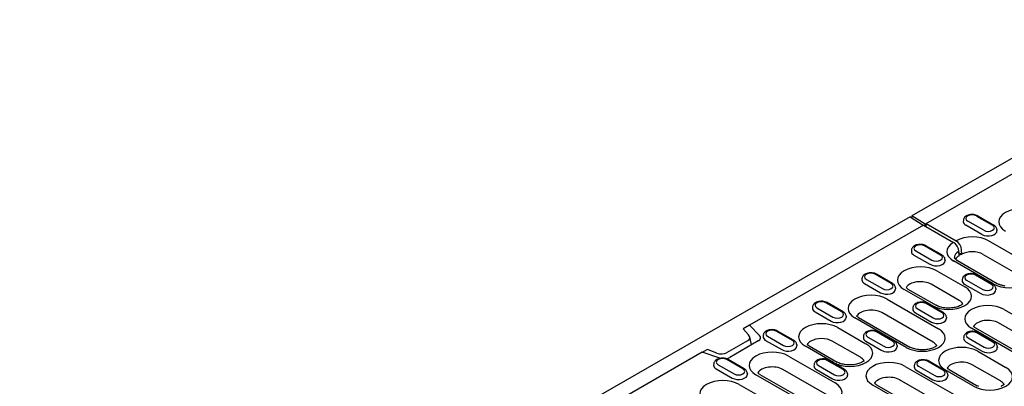
# Model space of a CAD drawing. Extents: x 98176 to 107561, y -659 to 5135.
# Drawn here: x 99556 to 100081, y 80 to 276 of the extents above; entities that cross this region are included whole.
import ezdxf

# ---------------------------------------------------------------- set-up
doc = ezdxf.new("R2010")
doc.units = 0
doc.header["$LTSCALE"] = 2.5
doc.layers.add('DUENN-18', color=10, linetype='CONTINUOUS')
doc.layers.add('SICHTBAR', color=10, linetype='CONTINUOUS')

msp = doc.modelspace()

# ---------------------------------------------------------------- linework, layer by layer
at = {"layer": 'DUENN-18', "color": 133}
for p, q in [((100039.2, 167.23), (100132.08, 220.72)), ((100030.63, 170.79), (100037.64, 166.33)), ((100038.72, 166.8), (100031.58, 171.34)), ((100059.09, 168.93), (100059.06, 168.32)), ((100069.98, 163.58), (100061.41, 168.51)), ((100066.12, 171.22), (100074.69, 166.29)), ((100066.79, 171.29), (100075.36, 166.36)), ((100037.77, 166.41), (99944.89, 112.92)), ((100037.77, 166.41), (100053.85, 157.15)), ((100039.2, 167.07), (100038.72, 166.8)), ((100038.72, 165.86), (100038.72, 166.8)), ((100039.2, 167.23), (100055.28, 157.97)), ((100039.2, 165.59), (100039.2, 167.23)), ((100069, 161.36), (100060.43, 166.3)), ((100077, 163.99), (100077.04, 163.38)), ((100093.77, 145.74), (100072.58, 157.94)), ((100031.39, 152.97), (100031.35, 152.36)), ((100033.7, 152.56), (100042.27, 147.62)), ((100046.98, 150.33), (100038.41, 155.27)), ((100047.65, 150.4), (100039.08, 155.34)), ((100058.24, 150.76), (100058.14, 153.2)), ((100032.73, 150.34), (100041.29, 145.41)), ((100049.3, 148.04), (100049.34, 147.43)), ((100075.09, 134.99), (100053.9, 147.19)), ((100055.92, 147.38), (100077.1, 135.18)), ((100056.81, 149.94), (100056.71, 152.37)), ((100058.24, 150.76), (100056.74, 151.63)), ((100069.62, 150.73), (100090.81, 138.53)), ((100044.87, 141.99), (100059.87, 133.35)), ((100005.01, 137.78), (100004.97, 137.17)), ((100007.33, 137.37), (100015.9, 132.44)), ((100020.61, 135.15), (100012.04, 140.08)), ((100021.28, 135.21), (100012.71, 140.15)), ((100058.52, 137.34), (100058.48, 136.74)), ((100060.84, 136.93), (100069.41, 132)), ((100074.12, 134.71), (100065.55, 139.64)), ((100074.79, 134.77), (100066.22, 139.71)), ((100006.35, 135.16), (100014.92, 130.22)), ((100022.92, 132.85), (100022.96, 132.24)), ((100042.52, 123.36), (100027.53, 132)), ((100029.54, 132.2), (100044.54, 123.56)), ((100056.91, 126.14), (100041.91, 134.78)), ((100059.86, 134.72), (100068.43, 129.78)), ((100076.43, 132.41), (100076.47, 131.8)), ((100018.5, 126.8), (100045.87, 111.04)), ((99978.64, 122.59), (99978.6, 121.99)), ((99980.96, 122.18), (99989.53, 117.25)), ((99994.23, 119.96), (99985.66, 124.89)), ((99994.91, 120.03), (99986.34, 124.96)), ((100032.15, 122.16), (100032.11, 121.55)), ((100034.47, 121.74), (100043.03, 116.81)), ((100047.74, 119.52), (100039.17, 124.46)), ((100048.42, 119.59), (100039.85, 124.52)), ((100080.82, 121.29), (100108.19, 105.53)), ((99979.98, 119.97), (99988.55, 115.03)), ((99996.55, 117.66), (99996.59, 117.05)), ((100028.53, 101.05), (100001.15, 116.81)), ((100003.17, 117.01), (100030.54, 101.24)), ((100042.91, 103.83), (100015.54, 119.59)), ((100033.49, 119.53), (100042.06, 114.59)), ((100050.06, 117.22), (100050.1, 116.61)), ((99944.89, 112.92), (99941.61, 110.87)), ((99941.61, 110.87), (99944.49, 107.76)), ((99944.89, 112.92), (99950.35, 107.48)), ((99992.13, 111.61), (100007.12, 102.98)), ((100090.84, 95.54), (100063.47, 111.3)), ((100065.49, 111.5), (100092.86, 95.73)), ((100105.23, 98.32), (100077.86, 114.08)), ((99946.02, 102.38), (99945.09, 106.64)), ((99952.27, 107.41), (99952.23, 106.8)), ((99954.58, 106.99), (99963.15, 102.06)), ((99967.86, 104.77), (99959.29, 109.71)), ((99968.53, 104.84), (99959.96, 109.77)), ((100005.78, 106.97), (100005.74, 106.36)), ((100008.09, 106.56), (100016.66, 101.62)), ((100021.37, 104.33), (100012.8, 109.27)), ((100022.04, 104.4), (100013.47, 109.33)), ((100059.28, 106.53), (100059.25, 105.92)), ((100061.6, 106.12), (100070.17, 101.18)), ((100074.88, 103.89), (100066.31, 108.83)), ((100075.55, 103.96), (100066.98, 108.89)), ((99922.56, 99.91), (99920.27, 98.58)), ((99927.55, 98.01), (99922.56, 99.91)), ((99943.97, 104.62), (99932.76, 98.17)), ((99949.66, 104.47), (99934.43, 95.7)), ((99953.6, 104.78), (99962.17, 99.85)), ((99970.18, 102.47), (99970.22, 101.86)), ((99989.78, 92.99), (99974.78, 101.62)), ((99976.8, 101.82), (99991.79, 93.19)), ((100004.16, 95.77), (99989.17, 104.4)), ((100007.11, 104.34), (100015.68, 99.41)), ((100023.69, 102.03), (100023.72, 101.43)), ((100060.62, 103.9), (100069.19, 98.97)), ((100077.2, 101.59), (100077.23, 100.99)), ((99919.76, 98.45), (99681.15, -38.95)), ((99929.21, 95.3), (99919.76, 98.45)), ((99942.16, 89.65), (99933.59, 94.58)), ((99965.75, 96.42), (99990.75, 82.03)), ((100066.82, 98.97), (100081.82, 90.34)), ((99925.89, 92.22), (99925.85, 91.61)), ((99927.23, 89.59), (99935.8, 84.66)), ((99928.21, 91.81), (99936.78, 86.87)), ((99941.49, 89.58), (99932.92, 94.52)), ((99979.4, 91.78), (99979.36, 91.17)), ((99981.72, 91.37), (99990.29, 86.43)), ((99995, 89.15), (99986.43, 94.08)), ((99995.67, 89.21), (99987.1, 94.15)), ((100028.07, 90.91), (100055.44, 75.15)), ((100032.91, 91.34), (100032.87, 90.73)), ((100035.23, 90.93), (100043.8, 86)), ((100048.5, 88.71), (100039.94, 93.64)), ((100049.18, 88.77), (100040.61, 93.71)), ((100078.86, 83.13), (100063.86, 91.76)), ((99943.8, 87.28), (99943.84, 86.68)), ((99973.4, 72.04), (99948.41, 86.43)), ((99950.42, 86.63), (99975.42, 72.24)), ((99954.68, 84.18), (99954.77, 84.23)), ((99987.79, 74.82), (99962.79, 89.21)), ((99980.74, 89.15), (99989.31, 84.22)), ((99997.31, 86.85), (99997.35, 86.24)), ((100034.25, 88.72), (100042.82, 83.78)), ((100064.47, 80.35), (100049.47, 88.98)), ((100050.82, 86.41), (100050.86, 85.8)), ((100051.49, 89.18), (100066.49, 80.55)), ((99939.38, 81.24), (99954.37, 72.6)), ((100038.1, 65.16), (100010.72, 80.92)), ((100012.74, 81.12), (100040.11, 65.36)), ((100052.48, 67.94), (100025.11, 83.7)), ((100080.8, 81.26), (100080.79, 81.34))]:
    msp.add_line(p, q, dxfattribs=at)
at = {"layer": 'DUENN-18', "color": 133, "flags": 128}
for points in [[(100066.79, 171.29), (100066.29, 171.54), (100065.75, 171.74), (100065.19, 171.89), (100064.61, 171.98), (100064.01, 172.03), (100063.42, 172.02), (100062.83, 171.97), (100062.25, 171.87), (100061.69, 171.71), (100061.16, 171.51), (100060.66, 171.24), (100060.2, 170.92), (100059.79, 170.53), (100059.61, 170.31), (100059.45, 170.07), (100059.32, 169.8), (100059.21, 169.52), (100059.13, 169.23), (100059.09, 168.93)], [(100077, 163.99), (100076.95, 164.38), (100076.83, 164.75), (100076.67, 165.1), (100076.46, 165.41), (100076.22, 165.69), (100075.95, 165.94), (100075.67, 166.16), (100075.36, 166.36)], [(100039.08, 155.34), (100038.58, 155.59), (100038.04, 155.79), (100037.48, 155.93), (100036.9, 156.03), (100036.31, 156.07), (100035.71, 156.07), (100035.12, 156.01), (100034.54, 155.91), (100033.99, 155.76), (100033.45, 155.55), (100032.95, 155.29), (100032.49, 154.97), (100032.08, 154.58), (100031.9, 154.35), (100031.74, 154.11), (100031.61, 153.85), (100031.5, 153.57), (100031.43, 153.27), (100031.39, 152.97)], [(100049.3, 148.04), (100049.24, 148.43), (100049.13, 148.8), (100048.96, 149.14), (100048.75, 149.46), (100048.51, 149.74), (100048.25, 149.99), (100047.96, 150.21), (100047.65, 150.4)], [(100055.92, 147.38), (100055.67, 147.54), (100055.44, 147.69), (100055.23, 147.84), (100055.05, 147.99), (100054.89, 148.13), (100054.75, 148.26), (100054.55, 148.49), (100054.43, 148.67), (100054.37, 148.79), (100054.35, 148.86), (100054.35, 148.88)], [(100012.71, 140.15), (100012.2, 140.4), (100011.67, 140.6), (100011.1, 140.74), (100010.52, 140.84), (100009.93, 140.88), (100009.34, 140.88), (100008.75, 140.83), (100008.17, 140.72), (100007.61, 140.57), (100007.08, 140.36), (100006.58, 140.1), (100006.12, 139.78), (100005.71, 139.39), (100005.53, 139.17), (100005.37, 138.92), (100005.23, 138.66), (100005.13, 138.38), (100005.05, 138.09), (100005.01, 137.78)], [(100066.22, 139.71), (100065.71, 139.96), (100065.18, 140.16), (100064.61, 140.3), (100064.03, 140.4), (100063.44, 140.45), (100062.85, 140.44), (100062.26, 140.39), (100061.68, 140.28), (100061.12, 140.13), (100060.59, 139.92), (100060.09, 139.66), (100059.63, 139.34), (100059.22, 138.95), (100059.04, 138.73), (100058.88, 138.48), (100058.74, 138.22), (100058.64, 137.94), (100058.56, 137.65), (100058.52, 137.34)], [(100022.92, 132.85), (100022.87, 133.24), (100022.75, 133.61), (100022.59, 133.96), (100022.38, 134.27), (100022.14, 134.55), (100021.87, 134.8), (100021.59, 135.02), (100021.28, 135.21)], [(100076.43, 132.41), (100076.38, 132.8), (100076.26, 133.17), (100076.09, 133.52), (100075.89, 133.83), (100075.65, 134.11), (100075.38, 134.36), (100075.1, 134.58), (100074.79, 134.77)], [(100081.33, 133.83), (100080.87, 133.9), (100080.42, 133.99), (100079.99, 134.09), (100079.56, 134.19), (100079.16, 134.31), (100078.76, 134.44), (100078.39, 134.58), (100078.04, 134.72), (100077.7, 134.87), (100077.39, 135.03), (100077.1, 135.18)], [(99986.34, 124.96), (99985.83, 125.21), (99985.29, 125.41), (99984.73, 125.56), (99984.15, 125.65), (99983.56, 125.7), (99982.96, 125.69), (99982.37, 125.64), (99981.8, 125.54), (99981.24, 125.38), (99980.7, 125.17), (99980.2, 124.91), (99979.75, 124.59), (99979.34, 124.2), (99979.16, 123.98), (99979, 123.73), (99978.86, 123.47), (99978.75, 123.19), (99978.68, 122.9), (99978.64, 122.59)], [(100039.85, 124.52), (100039.34, 124.77), (100038.8, 124.97), (100038.24, 125.12), (100037.66, 125.21), (100037.07, 125.26), (100036.47, 125.25), (100035.88, 125.2), (100035.31, 125.1), (100034.75, 124.94), (100034.21, 124.74), (100033.71, 124.47), (100033.25, 124.15), (100032.85, 123.76), (100032.67, 123.54), (100032.51, 123.3), (100032.37, 123.03), (100032.26, 122.76), (100032.19, 122.46), (100032.15, 122.16)], [(99996.55, 117.66), (99996.49, 118.05), (99996.38, 118.42), (99996.21, 118.77), (99996, 119.08), (99995.77, 119.36), (99995.5, 119.61), (99995.21, 119.83), (99994.91, 120.03)], [(100050.06, 117.22), (100050, 117.61), (100049.89, 117.99), (100049.72, 118.33), (100049.51, 118.64), (100049.27, 118.92), (100049.01, 119.17), (100048.72, 119.39), (100048.42, 119.59)], [(99959.96, 109.77), (99959.46, 110.02), (99958.92, 110.22), (99958.36, 110.37), (99957.78, 110.46), (99957.19, 110.51), (99956.59, 110.5), (99956, 110.45), (99955.42, 110.35), (99954.86, 110.19), (99954.33, 109.99), (99953.83, 109.73), (99953.37, 109.4), (99952.96, 109.01), (99952.78, 108.79), (99952.62, 108.55), (99952.49, 108.29), (99952.38, 108.01), (99952.3, 107.71), (99952.27, 107.41)], [(100013.47, 109.33), (100012.97, 109.59), (100012.43, 109.78), (100011.87, 109.93), (100011.29, 110.02), (100010.69, 110.07), (100010.1, 110.07), (100009.51, 110.01), (100008.93, 109.91), (100008.37, 109.75), (100007.84, 109.55), (100007.34, 109.29), (100006.88, 108.97), (100006.47, 108.58), (100006.29, 108.35), (100006.13, 108.11), (100006, 107.85), (100005.89, 107.57), (100005.81, 107.27), (100005.78, 106.97)], [(100066.98, 108.89), (100066.48, 109.15), (100065.94, 109.34), (100065.38, 109.49), (100064.8, 109.59), (100064.2, 109.63), (100063.61, 109.63), (100063.02, 109.57), (100062.44, 109.47), (100061.88, 109.32), (100061.35, 109.11), (100060.85, 108.85), (100060.39, 108.53), (100059.98, 108.14), (100059.8, 107.91), (100059.64, 107.67), (100059.51, 107.41), (100059.4, 107.13), (100059.32, 106.83), (100059.28, 106.53)], [(99970.18, 102.47), (99970.12, 102.86), (99970, 103.24), (99969.84, 103.58), (99969.63, 103.89), (99969.39, 104.17), (99969.13, 104.42), (99968.84, 104.64), (99968.53, 104.84)], [(100023.69, 102.03), (100023.63, 102.42), (100023.51, 102.8), (100023.35, 103.14), (100023.14, 103.46), (100022.9, 103.74), (100022.64, 103.98), (100022.35, 104.21), (100022.04, 104.4)], [(100077.2, 101.59), (100077.14, 101.99), (100077.02, 102.36), (100076.86, 102.7), (100076.65, 103.02), (100076.41, 103.3), (100076.14, 103.55), (100075.86, 103.77), (100075.55, 103.96)], [(99933.59, 94.58), (99933.08, 94.84), (99932.55, 95.03), (99931.98, 95.18), (99931.4, 95.28), (99930.81, 95.32), (99930.22, 95.32), (99929.63, 95.26), (99929.05, 95.16), (99928.49, 95.01), (99927.96, 94.8), (99927.46, 94.54), (99927, 94.22), (99926.59, 93.83), (99926.41, 93.6), (99926.25, 93.36), (99926.11, 93.1), (99926.01, 92.82), (99925.93, 92.52), (99925.89, 92.22)], [(99987.1, 94.15), (99986.59, 94.4), (99986.06, 94.6), (99985.49, 94.74), (99984.91, 94.84), (99984.32, 94.88), (99983.73, 94.88), (99983.14, 94.82), (99982.56, 94.72), (99982, 94.57), (99981.47, 94.36), (99980.97, 94.1), (99980.51, 93.78), (99980.1, 93.39), (99979.92, 93.16), (99979.76, 92.92), (99979.62, 92.66), (99979.52, 92.38), (99979.44, 92.08), (99979.4, 91.78)], [(99943.8, 87.28), (99943.75, 87.68), (99943.63, 88.05), (99943.46, 88.39), (99943.26, 88.71), (99943.02, 88.99), (99942.75, 89.24), (99942.46, 89.46), (99942.16, 89.65)], [(100040.61, 93.71), (100040.1, 93.96), (100039.56, 94.16), (100039, 94.3), (100038.42, 94.4), (100037.83, 94.44), (100037.24, 94.44), (100036.65, 94.39), (100036.07, 94.28), (100035.51, 94.13), (100034.98, 93.92), (100034.48, 93.66), (100034.02, 93.34), (100033.61, 92.95), (100033.43, 92.73), (100033.27, 92.48), (100033.13, 92.22), (100033.02, 91.94), (100032.95, 91.65), (100032.91, 91.34)], [(99997.31, 86.85), (99997.25, 87.24), (99997.14, 87.61), (99996.97, 87.95), (99996.77, 88.27), (99996.53, 88.55), (99996.26, 88.8), (99995.97, 89.02), (99995.67, 89.21)], [(100050.82, 86.41), (100050.76, 86.8), (100050.65, 87.17), (100050.48, 87.52), (100050.28, 87.83), (100050.04, 88.11), (100049.77, 88.36), (100049.48, 88.58), (100049.18, 88.77)]]:
    msp.add_lwpolyline(points, dxfattribs=at)
at = {"layer": 'DUENN-18', "color": 133}
for points in [[(100029.54, 132.2), (100029.29, 132.35), (100029.06, 132.5), (100028.86, 132.65), (100028.67, 132.8), (100028.52, 132.93)], [(100058.88, 124.3), (100058.66, 124.1), (100058.35, 123.87), (100057.98, 123.64), (100057.57, 123.4), (100057.1, 123.18), (100056.58, 122.96), (100056.02, 122.76), (100055.42, 122.58), (100054.79, 122.42), (100054.13, 122.29), (100053.45, 122.18), (100052.75, 122.1), (100052.03, 122.05), (100051.31, 122.03), (100050.59, 122.04), (100049.88, 122.08), (100049.17, 122.15), (100048.49, 122.25), (100047.82, 122.37), (100047.18, 122.52), (100046.57, 122.7), (100045.99, 122.89), (100045.46, 123.1), (100044.98, 123.33), (100044.54, 123.56)], [(100003.17, 117.01), (100002.92, 117.16), (100002.69, 117.31), (100002.48, 117.46), (100002.3, 117.61), (100002.15, 117.74)], [(100065.49, 111.5), (100065.23, 111.65), (100065, 111.8), (100064.8, 111.95), (100064.62, 112.1), (100064.46, 112.23)], [(99976.8, 101.82), (99976.54, 101.97), (99976.31, 102.13), (99976.11, 102.28), (99975.93, 102.42), (99975.77, 102.56)], [(100044.88, 101.98), (100044.66, 101.79), (100044.35, 101.56), (100043.99, 101.32), (100043.57, 101.09), (100043.1, 100.86), (100042.58, 100.64), (100042.02, 100.44), (100041.43, 100.26), (100040.79, 100.1), (100040.13, 99.97), (100039.45, 99.86), (100038.75, 99.79), (100038.04, 99.74), (100037.32, 99.72), (100036.6, 99.73), (100035.88, 99.77), (100035.18, 99.84), (100034.49, 99.93), (100033.82, 100.06), (100033.18, 100.21), (100032.57, 100.38), (100032, 100.58), (100031.46, 100.79), (100030.98, 101.01), (100030.54, 101.24)], [(99919.76, 98.45), (99919.78, 98.46), (99919.81, 98.48), (99919.83, 98.49), (99919.86, 98.5), (99919.89, 98.51), (99919.91, 98.52), (99919.94, 98.53), (99919.97, 98.54), (99919.99, 98.55), (99920.02, 98.56), (99920.05, 98.57), (99920.07, 98.57), (99920.1, 98.58), (99920.13, 98.58), (99920.15, 98.58), (99920.18, 98.58), (99920.21, 98.59), (99920.23, 98.58), (99920.26, 98.58), (99920.27, 98.58)], [(100006.13, 93.92), (100005.91, 93.73), (100005.6, 93.5), (100005.24, 93.26), (100004.82, 93.03), (100004.35, 92.8), (100003.83, 92.58), (100003.27, 92.38), (100002.67, 92.2), (100002.04, 92.04), (100001.38, 91.91), (100000.7, 91.8), (100000, 91.73), (99999.29, 91.68), (99998.57, 91.66), (99997.85, 91.67), (99997.13, 91.71), (99996.43, 91.78), (99995.74, 91.87), (99995.07, 92), (99994.43, 92.15), (99993.82, 92.32), (99993.24, 92.52), (99992.71, 92.73), (99992.23, 92.95), (99991.79, 93.19)], [(100051.49, 89.18), (100051.24, 89.34), (100051.01, 89.49), (100050.8, 89.64), (100050.62, 89.78), (100050.47, 89.92)], [(99950.42, 86.63), (99950.17, 86.79), (99949.94, 86.94), (99949.73, 87.09), (99949.55, 87.23), (99949.4, 87.37)], [(100012.74, 81.12), (100012.49, 81.28), (100012.26, 81.43), (100012.05, 81.58), (100011.87, 81.72), (100011.72, 81.86)], [(100067.41, 80.09), (100066.92, 80.31), (100066.49, 80.55)], [(100080.82, 81.28), (100080.6, 81.09), (100080.29, 80.86), (100079.93, 80.62), (100079.51, 80.39), (100079.04, 80.16)]]:
    msp.add_lwpolyline(points, dxfattribs=at)
for centre, major_axis, ratio, start_param, end_param in [((100090.28, 168.14), (-12.27, 0), 0.575862, 3.926991, 7.068583), ((100063.77, 168.22), (-4.71, 0), 0.575862, 6.246262, 7.068583), ((100063.77, 169.87), (-3.33, 0), 0.575862, 3.926991, 7.068583), ((100072.33, 163.28), (4.71, 0), 0.575862, 3.926991, 6.320109), ((100072.33, 164.93), (3.33, 0), 0.575862, 3.926991, 7.068583), ((100063.91, 152.95), (-12.27, 0), 0.575862, 3.926991, 5.492298), ((100055.28, 154.67), (2.02, -3.5), 0.578093, 0.839707, 2.358135), ((100036.06, 153.91), (-3.33, 0), 0.575862, 3.926991, 7.068583), ((100062.57, 152.18), (-12.27, 0), 0.575862, 5.503276, 7.068583), ((100053.85, 153.84), (2.02, -3.5), 0.578093, 0.839707, 2.358135), ((100063.91, 147.44), (8.08, 0), 0.575862, 0.785398, 2.347861), ((100036.06, 152.26), (-4.71, 0), 0.575862, 6.246262, 7.068583), ((100044.63, 147.33), (4.71, 0), 0.575862, 3.926991, 6.320109), ((100044.63, 148.98), (3.33, 0), 0.575862, 3.926991, 7.068583), ((100062.57, 149.05), (-8.23, 0), 0.575862, 5.505966, 6.320109), ((100062.57, 146.68), (-8.08, 0), 0.575862, 5.506121, 5.967573), ((100057.2, 151.88), (-2.02, -0.02), 0.63022, 1.356452, 2.087404), ((100036.2, 136.99), (-12.27, 0), 0.575862, 3.926991, 7.068583), ((100009.68, 137.07), (-4.71, 0), 0.575862, 6.246262, 7.068583), ((100009.68, 138.73), (-3.33, 0), 0.575862, 3.926991, 7.068583), ((100063.19, 136.64), (-4.71, 0), 0.575862, 6.246262, 7.068583), ((100063.19, 138.29), (-3.33, 0), 0.575862, 3.926991, 7.068583), ((100018.25, 132.14), (4.71, 0), 0.575862, 3.926991, 6.320109), ((100018.25, 133.79), (3.33, 0), 0.575862, 3.926991, 7.068583), ((100036.2, 131.49), (-8.08, 0), 0.575862, 3.926991, 5.967573), ((100051.2, 128.36), (12.27, 0), 0.575862, 3.926991, 7.068583), ((100071.76, 131.7), (4.71, 0), 0.575862, 3.926991, 6.320109), ((100071.76, 133.35), (3.33, 0), 0.575862, 3.926991, 7.068583), ((100083.76, 139.98), (-12.27, 0), 0.575862, 0.785398, 2.350705), ((100009.83, 121.8), (-12.27, 0), 0.575862, 3.926991, 7.068583), ((100051.2, 122.85), (8.08, 0), 0.575862, 0.315612, 0.785398), ((99983.31, 121.89), (-4.71, 0), 0.575862, 6.246262, 7.068583), ((99983.31, 123.54), (-3.33, 0), 0.575862, 3.926991, 7.068583), ((100009.83, 116.3), (-8.08, 0), 0.575862, 3.926991, 5.967573), ((100036.82, 121.45), (-4.71, 0), 0.575862, 6.246262, 7.068583), ((100036.82, 123.1), (-3.33, 0), 0.575862, 3.926991, 7.068583), ((100072.14, 116.29), (-12.27, 0), 0.575862, 3.926991, 7.068583), ((99991.88, 116.95), (4.71, 0), 0.575862, 3.926991, 6.320109), ((99991.88, 118.6), (3.33, 0), 0.575862, 3.926991, 7.068583), ((100045.39, 116.51), (4.71, 0), 0.575862, 3.926991, 6.320109), ((100045.39, 118.16), (3.33, 0), 0.575862, 3.926991, 7.068583), ((100072.14, 110.79), (-8.08, 0), 0.575862, 3.926991, 5.967573), ((99956.94, 108.35), (-3.33, 0), 0.575862, 3.926991, 7.068583), ((99983.45, 106.62), (-12.27, 0), 0.575862, 3.926991, 7.068583), ((100037.2, 106.04), (12.27, 0), 0.575862, 3.926991, 7.068583), ((99940.98, 106.65), (-4.13, 0.53), 0.621898, 2.456472, 3.781594), ((99946.61, 106.23), (4.32, 0), 0.575862, 5.497787, 6.806784), ((99956.94, 106.7), (-4.71, 0), 0.575862, 6.246262, 7.068583), ((99983.45, 101.11), (-8.08, 0), 0.575862, 3.926991, 5.510106), ((100010.45, 106.26), (-4.71, 0), 0.575862, 6.246262, 7.068583), ((100010.45, 107.91), (-3.33, 0), 0.575862, 3.926991, 7.068583), ((100063.96, 105.82), (-4.71, 0), 0.575862, 6.246262, 7.068583), ((100063.96, 107.47), (-3.33, 0), 0.575862, 3.926991, 7.068583), ((99965.51, 101.76), (4.71, 0), 0.575862, 3.926991, 6.320109), ((99965.51, 103.42), (3.33, 0), 0.575862, 3.926991, 7.068583), ((99983.45, 101.11), (-8.08, 0), 0.575862, 5.510106, 5.967573), ((99998.45, 97.98), (12.27, 0), 0.575862, 3.926991, 7.068583), ((100019.02, 101.33), (4.71, 0), 0.575862, 3.926991, 6.320109), ((100019.02, 102.98), (3.33, 0), 0.575862, 3.926991, 7.068583), ((100037.2, 100.54), (8.08, 0), 0.575862, 0.315612, 0.785398), ((100058.15, 93.98), (-12.27, 0), 0.575862, 3.926991, 7.068583), ((100072.52, 100.89), (4.71, 0), 0.575862, 3.926991, 6.320109), ((100072.52, 102.54), (3.33, 0), 0.575862, 3.926991, 7.068583), ((99930.56, 93.16), (-3.33, 0), 0.575862, 3.926991, 7.068583), ((99929.55, 100.08), (-4.3, 0.48), 0.576628, 1.152072, 2.477194), ((99931.37, 97.46), (-4.32, 0), 0.575862, 1.047198, 1.106077), ((99931.37, 97.46), (-4.32, 0), 0.575862, 1.830163, 2.356194), ((99957.08, 91.43), (-12.27, 0), 0.575862, 3.926991, 7.068583), ((99984.07, 92.72), (-3.33, 0), 0.575862, 3.926991, 7.068583), ((99998.45, 92.48), (8.08, 0), 0.575862, 0.315612, 0.785398), ((99930.56, 91.51), (-4.71, 0), 0.575862, 6.246262, 7.068583), ((99939.13, 88.23), (3.33, 0), 0.575862, 3.926991, 7.068583), ((99957.08, 85.93), (-8.08, 0), 0.575862, 3.926991, 5.967573), ((99984.07, 91.07), (-4.71, 0), 0.575862, 6.246262, 7.068583), ((100019.4, 85.92), (-12.27, 0), 0.575862, 3.926991, 7.068583), ((100037.58, 90.63), (-4.71, 0), 0.575862, 6.246262, 7.068583), ((100037.58, 92.29), (-3.33, 0), 0.575862, 3.926991, 7.068583), ((100058.15, 88.47), (-8.08, 0), 0.575862, 3.926991, 5.967573), ((100073.14, 85.34), (12.27, 0), 0.575862, 3.926991, 7.068583), ((99939.13, 86.58), (4.71, 0), 0.575862, 3.926991, 6.320109), ((99992.64, 86.14), (4.71, 0), 0.575862, 3.926991, 6.320109), ((99992.64, 87.79), (3.33, 0), 0.575862, 3.926991, 7.068583), ((100019.4, 80.41), (-8.08, 0), 0.575862, 3.926991, 5.967573), ((100046.15, 85.7), (4.71, 0), 0.575862, 3.926991, 6.320109), ((100046.15, 87.35), (3.33, 0), 0.575862, 3.926991, 7.068583), ((99930.71, 76.24), (-12.27, 0), 0.575862, 3.926991, 7.068583), ((99982.07, 77.04), (12.27, 0), 0.575862, 3.926991, 7.068583), ((100073.14, 79.84), (8.08, 0), 0.575862, 0.315612, 0.785398)]:
    msp.add_ellipse(centre, major_axis=major_axis, ratio=ratio, start_param=start_param, end_param=end_param, dxfattribs=at)
at = {"layer": 'SICHTBAR', "color": 133}
for p, q in [((100506.69, 444.94), (100031.58, 171.34)), ((100030.63, 170.79), (99555.52, -102.8)), ((100031.58, 171.34), (100031.58, 170.19))]:
    msp.add_line(p, q, dxfattribs=at)

doc.saveas('drawing.dxf')
